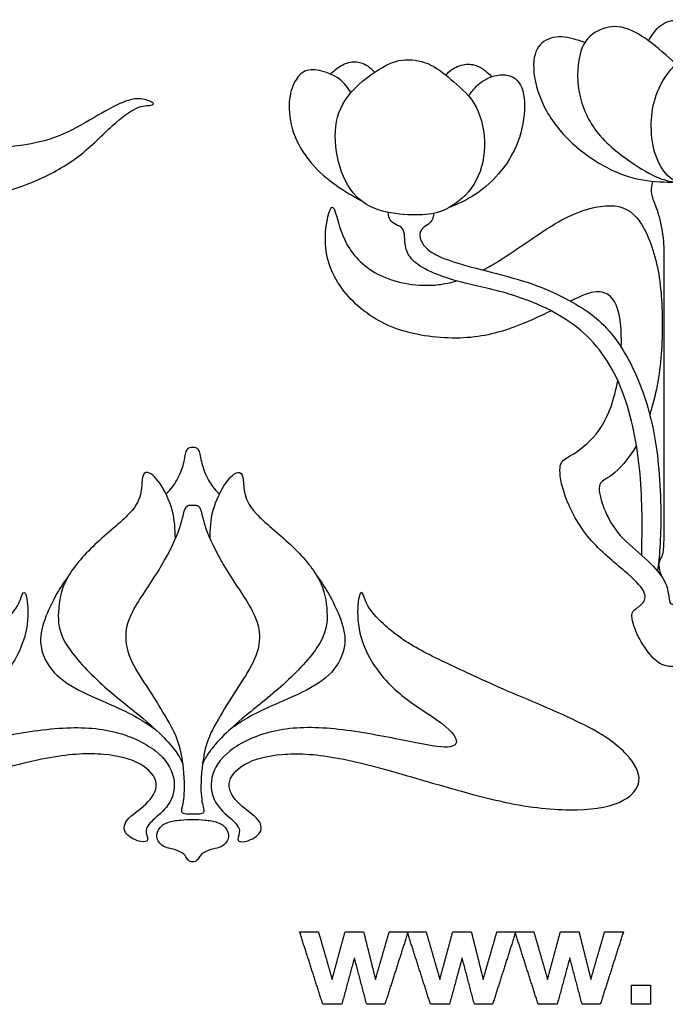
# Model space of a CAD drawing. Units: millimetres. Extents: x -100 to 100, y -108 to 99.
# Drawn here: x -57 to -25, y -107 to -58 of the extents above; entities that cross this region are included whole.
import ezdxf

# ---------------------------------------------------------------- set-up
doc = ezdxf.new("R2010")
doc.units = ezdxf.units.MM
doc.header["$MEASUREMENT"] = 0
doc.layers.add('Default', color=18, linetype='Continuous')

msp = doc.modelspace()

# ---------------------------------------------------------------- linework, layer by layer
at = {"color": 5, "linetype": 'ByBlock', "lineweight": -2}
for points, knots in [([(-25.573, -58.943), (-25.397, -58.658), (-25.221, -58.373), (-24.962, -58.182), (-24.703, -57.991), (-24.36, -57.895), (-24.051, -57.928), (-23.742, -57.961), (-23.466, -58.123), (-23.25, -58.317), (-23.035, -58.51), (-22.88, -58.735), (-22.725, -58.96)], [0, 0, 0, 0, 0.2, 0.2, 0.2, 0.4, 0.4, 0.4, 0.6, 0.6, 0.6, 1, 1, 1, 1]), ([(-24.202, -60.102), (-24.658, -59.69), (-25.115, -59.277), (-25.573, -58.943), (-26.032, -58.61), (-26.492, -58.355), (-26.926, -58.272), (-27.361, -58.189), (-27.769, -58.277), (-28.122, -58.465), (-28.475, -58.654), (-28.773, -58.943), (-28.946, -59.472), (-29.12, -60), (-29.168, -60.768), (-28.896, -62.25), (-28.576, -62.965), (-28.065, -63.584), (-27.554, -64.202), (-26.852, -64.724), (-26.295, -65.097), (-25.738, -65.47), (-25.325, -65.694), (-24.952, -65.826), (-24.579, -65.958), (-24.246, -65.998), (-23.912, -66.038)], [0, 0, 0, 0, 0.1, 0.1, 0.1, 0.2, 0.2, 0.2, 0.3, 0.3, 0.3, 0.4, 0.4, 0.4, 0.5, 0.5, 0.6, 0.6, 0.6, 0.7, 0.7, 0.7, 0.8, 0.8, 0.8, 1, 1, 1, 1]), ([(-22.591, -58.875), (-23.163, -59.228), (-23.834, -59.711), (-24.299, -60.202), (-24.764, -60.693), (-25.023, -61.193), (-25.187, -61.663), (-25.352, -62.132), (-25.422, -62.571), (-25.444, -63.536), (-25.396, -64.062), (-25.253, -64.531), (-25.111, -65.001), (-24.874, -65.413), (-24.61, -65.678), (-24.347, -65.944), (-24.058, -66.062), (-23.685, -66.047), (-23.312, -66.031), (-22.856, -65.882), (-22.319, -65.571), (-21.781, -65.259), (-21.163, -64.786), (-20.656, -64.213), (-20.15, -63.641), (-19.755, -62.97), (-19.472, -62.299), (-19.189, -61.628), (-19.018, -60.956), (-19.007, -60.336), (-18.996, -59.715), (-19.145, -59.145), (-19.516, -58.777), (-19.886, -58.408), (-20.479, -58.241), (-21.012, -58.27), (-21.545, -58.298), (-22.018, -58.522), (-22.591, -58.875)], [0, 0, 0, 0, 0.071429, 0.071429, 0.071429, 0.142857, 0.142857, 0.142857, 0.214286, 0.214286, 0.285714, 0.285714, 0.285714, 0.357143, 0.357143, 0.357143, 0.428571, 0.428571, 0.428571, 0.5, 0.5, 0.5, 0.571429, 0.571429, 0.571429, 0.642857, 0.642857, 0.642857, 0.714286, 0.714286, 0.714286, 0.785714, 0.785714, 0.785714, 0.857143, 0.857143, 0.857143, 1, 1, 1, 1]), ([(-28.746, -59.037), (-29.135, -58.905), (-29.524, -58.773), (-29.899, -58.757), (-30.273, -58.741), (-30.633, -58.842), (-30.887, -59.064), (-31.142, -59.285), (-31.291, -59.628), (-31.302, -60.132), (-31.313, -60.636), (-31.185, -61.303), (-30.9, -61.959), (-30.615, -62.615), (-30.172, -63.259), (-29.6, -63.834), (-29.027, -64.409), (-28.326, -64.913), (-27.676, -65.257), (-27.027, -65.602), (-26.431, -65.786), (-25.859, -65.883), (-25.287, -65.981), (-24.74, -65.992), (-24.192, -66.003)], [0, 0, 0, 0, 0.111111, 0.111111, 0.111111, 0.222222, 0.222222, 0.222222, 0.333333, 0.333333, 0.333333, 0.444444, 0.444444, 0.444444, 0.555556, 0.555556, 0.555556, 0.666667, 0.666667, 0.666667, 0.777778, 0.777778, 0.777778, 1, 1, 1, 1]), ([(-41.185, -63.456), (-41.222, -64.109), (-41.108, -64.851), (-40.875, -65.484), (-40.643, -66.118), (-40.292, -66.645), (-39.823, -66.987), (-39.353, -67.329), (-38.766, -67.487), (-38.206, -67.566), (-37.647, -67.645), (-37.116, -67.645), (-36.684, -67.607), (-36.252, -67.57), (-35.919, -67.496), (-35.509, -67.263), (-35.099, -67.031), (-34.612, -66.64), (-34.281, -66.11), (-33.949, -65.579), (-33.774, -64.908), (-33.756, -64.215), (-33.739, -63.522), (-33.879, -62.807), (-34.166, -62.26), (-34.453, -61.714), (-34.886, -61.336), (-35.28, -60.996), (-35.674, -60.656), (-36.029, -60.353), (-36.432, -60.156), (-36.834, -59.958), (-37.284, -59.866), (-37.706, -59.894), (-38.128, -59.921), (-38.523, -60.068), (-39.029, -60.384), (-39.535, -60.7), (-40.153, -61.185), (-40.556, -61.711), (-40.959, -62.236), (-41.147, -62.802), (-41.185, -63.456)], [0, 0, 0, 0, 0.066667, 0.066667, 0.066667, 0.133333, 0.133333, 0.133333, 0.2, 0.2, 0.2, 0.266667, 0.266667, 0.266667, 0.333333, 0.333333, 0.333333, 0.4, 0.4, 0.4, 0.466667, 0.466667, 0.466667, 0.533333, 0.533333, 0.533333, 0.6, 0.6, 0.6, 0.666667, 0.666667, 0.666667, 0.733333, 0.733333, 0.733333, 0.8, 0.8, 0.8, 0.866667, 0.866667, 0.866667, 1, 1, 1, 1]), ([(-40.409, -61.532), (-40.565, -61.298), (-40.72, -61.063), (-41.216, -60.681), (-41.557, -60.534), (-41.869, -60.455), (-42.18, -60.376), (-42.462, -60.365), (-42.683, -60.453), (-42.905, -60.541), (-43.066, -60.727), (-43.204, -60.985), (-43.342, -61.244), (-43.458, -61.576), (-43.487, -62.014), (-43.516, -62.451), (-43.459, -62.995), (-43.272, -63.53), (-43.086, -64.065), (-42.77, -64.592), (-42.393, -65.039), (-42.016, -65.487), (-41.577, -65.855), (-41.153, -66.155), (-40.729, -66.455), (-40.32, -66.687), (-39.911, -66.919)], [0, 0, 0, 0, 0.1, 0.1, 0.2, 0.2, 0.2, 0.3, 0.3, 0.3, 0.4, 0.4, 0.4, 0.5, 0.5, 0.5, 0.6, 0.6, 0.6, 0.7, 0.7, 0.7, 0.8, 0.8, 0.8, 1, 1, 1, 1]), ([(-41.437, -60.603), (-41.27, -60.456), (-41.104, -60.309), (-40.911, -60.196), (-40.718, -60.083), (-40.499, -60.004), (-40.284, -59.994), (-40.069, -59.983), (-39.858, -60.04), (-39.684, -60.138), (-39.509, -60.236), (-39.37, -60.376), (-39.231, -60.515)], [0, 0, 0, 0, 0.2, 0.2, 0.2, 0.4, 0.4, 0.4, 0.6, 0.6, 0.6, 1, 1, 1, 1]), ([(-35.677, -60.66), (-35.593, -60.562), (-35.5, -60.468), (-35.384, -60.385), (-35.209, -60.259), (-34.981, -60.158), (-34.751, -60.125), (-34.52, -60.092), (-34.288, -60.127), (-34.093, -60.208), (-33.898, -60.29), (-33.74, -60.417), (-33.628, -60.512), (-33.516, -60.608), (-33.451, -60.672), (-33.386, -60.735)], [0, 0, 0, 0, 0.166667, 0.166667, 0.166667, 0.333333, 0.333333, 0.333333, 0.5, 0.5, 0.5, 0.666667, 0.666667, 0.666667, 1, 1, 1, 1]), ([(-34.539, -61.712), (-34.414, -61.523), (-34.289, -61.333), (-34.086, -61.149), (-33.884, -60.964), (-33.603, -60.785), (-33.256, -60.698), (-32.909, -60.611), (-32.495, -60.617), (-32.216, -60.83), (-31.937, -61.044), (-31.792, -61.465), (-31.761, -61.996), (-31.731, -62.527), (-31.814, -63.167), (-32.01, -63.765), (-32.206, -64.363), (-32.514, -64.918), (-32.898, -65.402), (-33.283, -65.886), (-33.743, -66.298), (-34.191, -66.596), (-34.639, -66.895), (-35.074, -67.079), (-35.509, -67.263)], [0, 0, 0, 0, 0.111111, 0.111111, 0.111111, 0.222222, 0.222222, 0.222222, 0.333333, 0.333333, 0.333333, 0.444444, 0.444444, 0.444444, 0.555556, 0.555556, 0.555556, 0.666667, 0.666667, 0.666667, 0.777778, 0.777778, 0.777778, 1, 1, 1, 1]), ([(-56.736, -64.149), (-56.286, -64.076), (-55.637, -63.945), (-55.012, -63.701), (-54.387, -63.458), (-53.786, -63.102), (-53.233, -62.782), (-52.681, -62.462), (-52.176, -62.177), (-51.79, -62.017), (-51.404, -61.857), (-51.137, -61.822), (-50.887, -61.848), (-50.637, -61.874), (-50.404, -61.962), (-50.31, -62.03), (-50.216, -62.098), (-50.26, -62.146), (-50.4, -62.164), (-50.54, -62.181), (-50.777, -62.168), (-51.102, -62.311), (-51.426, -62.453), (-51.839, -62.752), (-52.317, -63.188), (-52.795, -63.624), (-53.339, -64.199), (-53.97, -64.686), (-54.602, -65.173), (-55.321, -65.572), (-56.025, -65.881), (-56.729, -66.19), (-57.418, -66.41), (-58.028, -66.55), (-58.637, -66.69), (-59.168, -66.752), (-59.609, -66.765), (-60.05, -66.778), (-60.401, -66.743), (-60.662, -66.679), (-60.923, -66.616), (-61.094, -66.524), (-61.142, -66.471), (-61.19, -66.418), (-61.116, -66.405), (-60.887, -66.324), (-60.659, -66.243), (-60.278, -66.094), (-59.506, -65.638), (-59.115, -65.331), (-58.802, -65.054), (-58.488, -64.778), (-58.251, -64.532), (-58.078, -64.403), (-57.905, -64.274), (-57.795, -64.26), (-57.615, -64.247), (-57.435, -64.234), (-57.185, -64.221), (-56.736, -64.149)], [0, 0, 0, 0, 0.047619, 0.047619, 0.047619, 0.095238, 0.095238, 0.095238, 0.142857, 0.142857, 0.142857, 0.190476, 0.190476, 0.190476, 0.238095, 0.238095, 0.238095, 0.285714, 0.285714, 0.285714, 0.333333, 0.333333, 0.333333, 0.380952, 0.380952, 0.380952, 0.428571, 0.428571, 0.428571, 0.47619, 0.47619, 0.47619, 0.52381, 0.52381, 0.52381, 0.571429, 0.571429, 0.571429, 0.619048, 0.619048, 0.619048, 0.666667, 0.666667, 0.666667, 0.714286, 0.714286, 0.714286, 0.761905, 0.761905, 0.809524, 0.809524, 0.809524, 0.857143, 0.857143, 0.857143, 0.904762, 0.904762, 0.904762, 1, 1, 1, 1]), ([(-24.792, -70.076), (-24.783, -69.717), (-24.774, -69.358), (-24.816, -68.934), (-24.857, -68.509), (-24.949, -68.017), (-25.052, -67.656), (-25.155, -67.294), (-25.269, -67.061), (-25.337, -66.857), (-25.405, -66.653), (-25.427, -66.478), (-25.42, -66.332), (-25.413, -66.185), (-25.377, -66.068), (-25.341, -65.951)], [2, 2, 2, 2, 2.333333, 2.333333, 2.333333, 2.5, 2.5, 2.5, 2.666667, 2.666667, 2.666667, 2.833333, 2.833333, 2.833333, 3, 3, 3, 3]), ([(-30.429, -72.416), (-30.911, -72.649), (-31.445, -72.896), (-31.964, -73.103), (-32.819, -73.446), (-33.635, -73.682), (-35.583, -73.823), (-36.714, -73.726), (-37.688, -73.45), (-38.662, -73.174), (-39.478, -72.717), (-40.846, -71.437), (-41.399, -70.612), (-41.596, -69.744), (-41.793, -68.875), (-41.636, -67.963), (-41.508, -67.542), (-41.381, -67.121), (-41.285, -67.191), (-41.175, -67.537), (-41.065, -67.884), (-40.943, -68.507), (-40.609, -69.103), (-40.276, -69.7), (-39.732, -70.27), (-38.925, -70.652), (-38.118, -71.033), (-37.048, -71.226), (-36.034, -71.108), (-35.734, -71.073), (-35.439, -71.01), (-35.146, -70.923)], [0, 0, 0, 0, 0.083333, 0.083333, 0.083333, 0.166667, 0.166667, 0.25, 0.25, 0.25, 0.333333, 0.333333, 0.416667, 0.416667, 0.416667, 0.5, 0.5, 0.5, 0.583333, 0.583333, 0.583333, 0.666667, 0.666667, 0.666667, 0.75, 0.75, 0.75, 0.833333, 0.833333, 0.833333, 1, 1, 1, 1]), ([(-33.832, -70.38), (-33.576, -70.247), (-33.318, -70.098), (-33.056, -69.937), (-32.047, -69.314), (-30.986, -68.498), (-30.065, -67.976), (-29.144, -67.454), (-28.363, -67.226), (-27.082, -67.138), (-26.582, -67.279), (-26.157, -67.779), (-25.731, -68.279), (-25.38, -69.138), (-25.17, -70.064), (-24.959, -70.989), (-24.889, -71.981), (-24.885, -73.007), (-24.88, -74.033), (-24.942, -75.095), (-25.143, -76.143), (-25.238, -76.633), (-25.363, -77.121), (-25.512, -77.581)], [0, 0, 0, 0, 0.111111, 0.111111, 0.111111, 0.222222, 0.222222, 0.222222, 0.333333, 0.333333, 0.444444, 0.444444, 0.444444, 0.555556, 0.555556, 0.555556, 0.666667, 0.666667, 0.666667, 0.777778, 0.777778, 0.777778, 1, 1, 1, 1]), ([(-25.911, -84.609), (-25.89, -83.27), (-25.869, -81.931), (-26.12, -79.145), (-26.392, -77.698), (-26.87, -76.452), (-27.348, -75.207), (-28.032, -74.163), (-29.91, -72.584), (-31.103, -72.048), (-32.107, -71.711), (-33.112, -71.373), (-33.927, -71.233), (-34.642, -71.057), (-35.357, -70.882), (-35.971, -70.671), (-36.414, -70.473), (-36.856, -70.275), (-37.127, -70.09), (-37.32, -69.892), (-37.512, -69.694), (-37.626, -69.484), (-37.679, -69.25), (-37.732, -69.016), (-37.723, -68.76), (-37.745, -68.585), (-37.767, -68.411), (-37.819, -68.319), (-38.012, -68.179), (-38.153, -68.13), (-38.262, -68.06), (-38.372, -67.99), (-38.451, -67.898), (-38.493, -67.802), (-38.536, -67.706), (-38.542, -67.607), (-38.548, -67.507)], [0, 0, 0, 0, 0.071429, 0.071429, 0.142857, 0.142857, 0.142857, 0.214286, 0.214286, 0.285714, 0.285714, 0.285714, 0.357143, 0.357143, 0.357143, 0.428571, 0.428571, 0.428571, 0.5, 0.5, 0.5, 0.571429, 0.571429, 0.571429, 0.642857, 0.642857, 0.642857, 0.714286, 0.714286, 0.785714, 0.785714, 0.785714, 0.857143, 0.857143, 0.857143, 1, 1, 1, 1]), ([(-36.291, -67.556), (-36.294, -67.628), (-36.297, -67.701), (-36.323, -67.783), (-36.35, -67.865), (-36.4, -67.957), (-36.482, -68.033), (-36.563, -68.108), (-36.675, -68.168), (-36.868, -68.319), (-36.949, -68.411), (-36.971, -68.553), (-36.993, -68.694), (-36.955, -68.885), (-36.835, -69.071), (-36.714, -69.258), (-36.51, -69.44), (-36.187, -69.611), (-35.863, -69.782), (-35.42, -69.942), (-34.851, -70.106), (-34.282, -70.271), (-33.587, -70.44), (-32.212, -70.806), (-31.532, -71.003), (-30.896, -71.256), (-30.26, -71.508), (-29.668, -71.815), (-29.196, -72.089), (-28.725, -72.363), (-28.374, -72.604), (-27.698, -73.218), (-27.374, -73.591), (-27.073, -74.028), (-26.773, -74.464), (-26.496, -74.964), (-26.26, -75.479), (-26.023, -75.995), (-25.825, -76.526), (-25.665, -77.045), (-25.505, -77.565), (-25.382, -78.074), (-25.286, -78.598), (-25.189, -79.122), (-25.119, -79.662), (-25.064, -80.322), (-25.01, -80.982), (-24.97, -81.763), (-24.961, -82.449), (-24.952, -83.136), (-24.974, -83.728), (-25.007, -84.203), (-25.039, -84.678), (-25.081, -85.036), (-25.124, -85.393)], [0, 0, 0, 0, 0.05, 0.05, 0.05, 0.1, 0.1, 0.1, 0.15, 0.15, 0.2, 0.2, 0.2, 0.25, 0.25, 0.25, 0.3, 0.3, 0.3, 0.35, 0.35, 0.35, 0.4, 0.4, 0.45, 0.45, 0.45, 0.5, 0.5, 0.5, 0.55, 0.55, 0.6, 0.6, 0.6, 0.65, 0.65, 0.65, 0.7, 0.7, 0.7, 0.75, 0.75, 0.75, 0.8, 0.8, 0.8, 0.85, 0.85, 0.85, 0.9, 0.9, 0.9, 1, 1, 1, 1]), ([(-26.932, -74.241), (-26.901, -73.382), (-26.977, -72.598), (-27.183, -72.121), (-27.407, -71.603), (-27.784, -71.445), (-28.165, -71.463), (-28.524, -71.479), (-28.887, -71.651), (-29.462, -71.938)], [0, 0, 0, 0, 0.25, 0.25, 0.25, 0.5, 0.5, 0.5, 1, 1, 1, 1]), ([(-24.352, -90.157), (-24.468, -90.157), (-24.584, -90.157), (-24.741, -90.111), (-24.898, -90.065), (-25.095, -89.973), (-25.323, -89.747), (-25.551, -89.521), (-25.81, -89.161), (-26.01, -88.789), (-26.209, -88.416), (-26.35, -88.03), (-26.391, -87.782), (-26.433, -87.534), (-26.376, -87.425), (-26.255, -87.317), (-26.135, -87.21), (-25.95, -87.104), (-25.841, -86.96), (-25.731, -86.815), (-25.696, -86.631), (-25.964, -86.135), (-26.266, -85.824), (-26.766, -85.396), (-27.266, -84.968), (-27.964, -84.424), (-28.514, -83.769), (-29.065, -83.113), (-29.468, -82.345), (-29.705, -81.703), (-29.942, -81.06), (-30.012, -80.543), (-29.959, -79.946), (-29.837, -79.867), (-29.565, -79.7), (-29.293, -79.534), (-28.872, -79.279), (-28.082, -78.49), (-27.714, -77.955), (-27.442, -77.183), (-27.306, -76.796), (-27.194, -76.351), (-27.109, -75.883)], [0, 0, 0, 0, 0.0625, 0.0625, 0.0625, 0.125, 0.125, 0.125, 0.1875, 0.1875, 0.1875, 0.25, 0.25, 0.25, 0.3125, 0.3125, 0.3125, 0.375, 0.375, 0.375, 0.4375, 0.4375, 0.5, 0.5, 0.5, 0.5625, 0.5625, 0.5625, 0.625, 0.625, 0.625, 0.6875, 0.6875, 0.75, 0.75, 0.75, 0.8125, 0.8125, 0.875, 0.875, 0.875, 1, 1, 1, 1]), ([(-49.627, -81.565), (-49.46, -81.379), (-49.293, -81.193), (-49.144, -80.951), (-48.996, -80.709), (-48.866, -80.411), (-48.785, -80.13), (-48.704, -79.85), (-48.671, -79.586), (-48.621, -79.437), (-48.57, -79.288), (-48.502, -79.253), (-48.446, -79.236), (-48.39, -79.218), (-48.346, -79.218), (-48.302, -79.218)], [-1, -1, -1, -1, -0.666667, -0.666667, -0.666667, -0.5, -0.5, -0.5, -0.333333, -0.333333, -0.333333, -0.166667, -0.166667, -0.166667, 0, 0, 0, 0]), ([(-48.302, -79.218), (-48.258, -79.218), (-48.214, -79.218), (-48.158, -79.236), (-48.102, -79.253), (-48.034, -79.288), (-47.984, -79.437), (-47.933, -79.586), (-47.9, -79.85), (-47.819, -80.13), (-47.738, -80.411), (-47.609, -80.709), (-47.46, -80.951), (-47.312, -81.193), (-47.144, -81.379), (-46.977, -81.565)], [0, 0, 0, 0, 0.166667, 0.166667, 0.166667, 0.333333, 0.333333, 0.333333, 0.5, 0.5, 0.5, 0.666667, 0.666667, 0.666667, 1, 1, 1, 1]), ([(-26.173, -79.124), (-26.58, -79.841), (-27.047, -80.328), (-27.38, -80.586), (-27.731, -80.858), (-27.933, -80.876), (-28.003, -81.073), (-28.073, -81.271), (-28.012, -81.648), (-27.858, -82.086), (-27.705, -82.525), (-27.459, -83.025), (-27.113, -83.455), (-26.766, -83.885), (-26.319, -84.244), (-25.911, -84.609), (-25.503, -84.973), (-25.135, -85.341), (-24.915, -85.666), (-24.696, -85.99), (-24.626, -86.271), (-24.586, -86.493), (-24.547, -86.716), (-24.538, -86.881), (-24.504, -86.963), (-24.47, -87.045), (-24.411, -87.044), (-24.352, -87.043)], [0, 0, 0, 0, 0.1, 0.1, 0.1, 0.2, 0.2, 0.2, 0.3, 0.3, 0.3, 0.4, 0.4, 0.4, 0.5, 0.5, 0.5, 0.6, 0.6, 0.6, 0.7, 0.7, 0.7, 0.8, 0.8, 0.8, 1, 1, 1, 1]), ([(-49.166, -83.777), (-49.178, -83.312), (-49.191, -82.848), (-49.325, -82.356), (-49.459, -81.865), (-49.713, -81.348), (-49.948, -81.008), (-50.182, -80.668), (-50.397, -80.505), (-50.544, -80.477), (-50.691, -80.448), (-50.77, -80.554), (-50.805, -80.734), (-50.84, -80.913), (-50.831, -81.168), (-50.886, -81.462), (-50.941, -81.756), (-51.06, -82.089), (-51.467, -82.528), (-51.875, -82.966), (-52.573, -83.51), (-53.176, -84.076), (-53.779, -84.642), (-54.288, -85.23), (-54.586, -85.798), (-54.884, -86.366), (-54.972, -86.914), (-54.998, -87.42), (-55.025, -87.927), (-54.99, -88.392), (-54.643, -88.984), (-54.297, -89.576), (-53.639, -90.296), (-52.952, -90.929), (-52.266, -91.563), (-51.551, -92.111), (-50.994, -92.568), (-50.437, -93.024), (-50.038, -93.388), (-49.733, -93.704), (-49.428, -94.02), (-49.217, -94.287), (-49.076, -94.498), (-48.934, -94.709), (-48.862, -94.863), (-48.79, -95.018)], [0, 0, 0, 0, 0.0625, 0.0625, 0.0625, 0.125, 0.125, 0.125, 0.1875, 0.1875, 0.1875, 0.25, 0.25, 0.25, 0.3125, 0.3125, 0.3125, 0.375, 0.375, 0.375, 0.4375, 0.4375, 0.4375, 0.5, 0.5, 0.5, 0.5625, 0.5625, 0.5625, 0.625, 0.625, 0.625, 0.6875, 0.6875, 0.6875, 0.75, 0.75, 0.75, 0.8125, 0.8125, 0.8125, 0.875, 0.875, 0.875, 1, 1, 1, 1]), ([(-47.439, -83.777), (-47.426, -83.312), (-47.413, -82.848), (-47.279, -82.356), (-47.146, -81.865), (-46.891, -81.348), (-46.657, -81.008), (-46.422, -80.668), (-46.207, -80.505), (-46.06, -80.477), (-45.913, -80.448), (-45.834, -80.554), (-45.799, -80.734), (-45.764, -80.913), (-45.773, -81.168), (-45.718, -81.462), (-45.663, -81.756), (-45.545, -82.089), (-45.137, -82.528), (-44.729, -82.966), (-44.032, -83.51), (-43.428, -84.076), (-42.825, -84.642), (-42.317, -85.23), (-42.018, -85.798), (-41.72, -86.366), (-41.632, -86.914), (-41.606, -87.42), (-41.58, -87.927), (-41.615, -88.392), (-41.961, -88.984), (-42.308, -89.576), (-42.966, -90.296), (-43.652, -90.929), (-44.339, -91.563), (-45.054, -92.111), (-45.611, -92.568), (-46.168, -93.024), (-46.567, -93.388), (-46.872, -93.704), (-47.176, -94.02), (-47.387, -94.287), (-47.528, -94.498), (-47.67, -94.709), (-47.742, -94.863), (-47.815, -95.018)], [0, 0, 0, 0, 0.0625, 0.0625, 0.0625, 0.125, 0.125, 0.125, 0.1875, 0.1875, 0.1875, 0.25, 0.25, 0.25, 0.3125, 0.3125, 0.3125, 0.375, 0.375, 0.375, 0.4375, 0.4375, 0.4375, 0.5, 0.5, 0.5, 0.5625, 0.5625, 0.5625, 0.625, 0.625, 0.625, 0.6875, 0.6875, 0.6875, 0.75, 0.75, 0.75, 0.8125, 0.8125, 0.8125, 0.875, 0.875, 0.875, 1, 1, 1, 1]), ([(-48.302, -97.522), (-48.421, -97.524), (-48.54, -97.526), (-48.635, -97.515), (-48.731, -97.504), (-48.803, -97.48), (-48.834, -97.435), (-48.864, -97.39), (-48.853, -97.324), (-48.815, -97.142), (-48.777, -96.96), (-48.711, -96.662), (-48.713, -95.605), (-48.781, -94.846), (-48.931, -94.253), (-49.082, -93.66), (-49.314, -93.232), (-49.581, -92.774), (-49.847, -92.315), (-50.147, -91.826), (-50.462, -91.337), (-50.777, -90.848), (-51.106, -90.359), (-51.315, -89.93), (-51.525, -89.502), (-51.615, -89.133), (-51.626, -88.741), (-51.637, -88.35), (-51.569, -87.936), (-50.976, -86.806), (-50.452, -86.091), (-50.016, -85.382), (-49.579, -84.672), (-49.231, -83.968), (-49.03, -83.451), (-48.829, -82.933), (-48.777, -82.602), (-48.721, -82.408), (-48.665, -82.214), (-48.606, -82.157), (-48.535, -82.128), (-48.465, -82.1), (-48.384, -82.1), (-48.302, -82.1)], [1, 1, 1, 1, 1.125, 1.125, 1.125, 1.1875, 1.1875, 1.1875, 1.25, 1.25, 1.25, 1.3125, 1.3125, 1.375, 1.375, 1.375, 1.4375, 1.4375, 1.4375, 1.5, 1.5, 1.5, 1.5625, 1.5625, 1.5625, 1.625, 1.625, 1.625, 1.6875, 1.6875, 1.75, 1.75, 1.75, 1.8125, 1.8125, 1.8125, 1.875, 1.875, 1.875, 1.9375, 1.9375, 1.9375, 2, 2, 2, 2]), ([(-48.302, -82.1), (-48.221, -82.1), (-48.139, -82.1), (-48.069, -82.128), (-47.999, -82.157), (-47.94, -82.214), (-47.884, -82.408), (-47.828, -82.602), (-47.775, -82.933), (-47.574, -83.451), (-47.374, -83.968), (-47.025, -84.672), (-46.589, -85.382), (-46.152, -86.091), (-45.628, -86.806), (-45.036, -87.936), (-44.968, -88.35), (-44.979, -88.741), (-44.99, -89.133), (-45.08, -89.502), (-45.289, -89.93), (-45.499, -90.359), (-45.828, -90.848), (-46.142, -91.337), (-46.457, -91.826), (-46.757, -92.315), (-47.024, -92.774), (-47.29, -93.232), (-47.523, -93.66), (-47.673, -94.253), (-47.823, -94.846), (-47.891, -95.605), (-47.893, -96.662), (-47.828, -96.96), (-47.789, -97.142), (-47.751, -97.324), (-47.74, -97.39), (-47.771, -97.435), (-47.801, -97.48), (-47.874, -97.504), (-47.969, -97.515), (-48.065, -97.526), (-48.183, -97.524), (-48.302, -97.522)], [0, 0, 0, 0, 0.0625, 0.0625, 0.0625, 0.125, 0.125, 0.125, 0.1875, 0.1875, 0.1875, 0.25, 0.25, 0.25, 0.3125, 0.3125, 0.375, 0.375, 0.375, 0.4375, 0.4375, 0.4375, 0.5, 0.5, 0.5, 0.5625, 0.5625, 0.5625, 0.625, 0.625, 0.625, 0.6875, 0.6875, 0.75, 0.75, 0.75, 0.8125, 0.8125, 0.8125, 0.875, 0.875, 0.875, 1, 1, 1, 1]), ([(-24.89, -85.704), (-24.935, -85.586), (-24.98, -85.468), (-25.009, -85.337), (-25.037, -85.207), (-25.048, -85.064), (-24.991, -84.817), (-24.923, -84.711), (-24.878, -84.583), (-24.834, -84.456), (-24.813, -84.305), (-24.803, -83.975), (-24.793, -83.646), (-24.792, -83.137), (-24.792, -82.629)], [0, 0, 0, 0, 0.166667, 0.166667, 0.166667, 0.333333, 0.333333, 0.5, 0.5, 0.5, 0.666667, 0.666667, 0.666667, 1, 1, 1, 1]), ([(-54.496, -85.636), (-54.68, -85.89), (-54.863, -86.143), (-55.073, -86.513), (-55.284, -86.883), (-55.52, -87.37), (-55.683, -87.819), (-55.845, -88.269), (-55.933, -88.681), (-55.867, -89.127), (-55.801, -89.572), (-55.582, -90.05), (-55.218, -90.445), (-54.854, -90.839), (-54.345, -91.151), (-53.178, -91.725), (-52.52, -91.989), (-52.005, -92.223), (-51.489, -92.458), (-51.117, -92.664), (-50.823, -92.846), (-50.529, -93.028), (-50.314, -93.186), (-50.099, -93.345)], [0, 0, 0, 0, 0.111111, 0.111111, 0.111111, 0.222222, 0.222222, 0.222222, 0.333333, 0.333333, 0.333333, 0.444444, 0.444444, 0.444444, 0.555556, 0.555556, 0.666667, 0.666667, 0.666667, 0.777778, 0.777778, 0.777778, 1, 1, 1, 1]), ([(-42.108, -85.636), (-41.925, -85.89), (-41.741, -86.143), (-41.531, -86.513), (-41.321, -86.883), (-41.084, -87.37), (-40.922, -87.819), (-40.759, -88.269), (-40.672, -88.681), (-40.737, -89.127), (-40.803, -89.572), (-41.023, -90.05), (-41.387, -90.445), (-41.751, -90.839), (-42.26, -91.151), (-43.426, -91.725), (-44.084, -91.989), (-44.6, -92.223), (-45.115, -92.458), (-45.488, -92.664), (-45.782, -92.846), (-46.076, -93.028), (-46.291, -93.186), (-46.506, -93.345)], [0, 0, 0, 0, 0.111111, 0.111111, 0.111111, 0.222222, 0.222222, 0.222222, 0.333333, 0.333333, 0.333333, 0.444444, 0.444444, 0.444444, 0.555556, 0.555556, 0.666667, 0.666667, 0.666667, 0.777778, 0.777778, 0.777778, 1, 1, 1, 1]), ([(-61.011, -90.009), (-61.838, -90.404), (-62.768, -90.842), (-64.005, -91.375), (-65.242, -91.908), (-66.786, -92.535), (-67.852, -93.079), (-68.918, -93.623), (-69.505, -94.084), (-69.927, -94.535), (-70.348, -94.987), (-70.602, -95.43), (-70.51, -96.272), (-70.163, -96.672), (-69.56, -96.93), (-68.957, -97.189), (-68.097, -97.308), (-67.097, -97.301), (-66.097, -97.294), (-64.957, -97.163), (-63.595, -96.858), (-62.233, -96.553), (-60.65, -96.075), (-59.215, -95.661), (-57.781, -95.246), (-56.496, -94.895), (-55.423, -94.702), (-54.351, -94.509), (-53.491, -94.474), (-52.748, -94.538), (-52.004, -94.601), (-51.377, -94.764), (-50.914, -95.027), (-50.452, -95.29), (-50.153, -95.654), (-50.123, -96.011), (-50.092, -96.369), (-50.329, -96.72), (-50.647, -97.018), (-50.965, -97.316), (-51.364, -97.562), (-51.564, -97.81), (-51.763, -98.058), (-51.763, -98.308), (-51.605, -98.501), (-51.447, -98.694), (-51.131, -98.83), (-50.91, -98.878), (-50.689, -98.926), (-50.561, -98.887), (-50.553, -98.777), (-50.544, -98.667), (-50.653, -98.488), (-50.627, -98.31), (-50.601, -98.132), (-50.438, -97.957), (-50.199, -97.74), (-49.96, -97.523), (-49.645, -97.264), (-49.245, -96.571), (-49.162, -96.136), (-49.261, -95.687), (-49.359, -95.237), (-49.64, -94.772), (-50.688, -93.948), (-51.456, -93.588), (-52.311, -93.391), (-53.167, -93.193), (-54.11, -93.158), (-55.176, -93.25), (-56.241, -93.342), (-57.43, -93.562), (-58.41, -93.755), (-59.391, -93.948), (-60.163, -94.114), (-60.672, -94.158), (-61.18, -94.202), (-61.426, -94.123), (-61.448, -93.926), (-61.47, -93.728), (-61.268, -93.413), (-60.753, -93.016), (-60.237, -92.619), (-59.408, -92.141), (-58.733, -91.592), (-58.057, -91.044), (-57.535, -90.426), (-57.18, -89.82), (-56.825, -89.215), (-56.636, -88.623), (-56.491, -87.487), (-56.535, -86.943), (-56.658, -86.403), (-56.737, -86.408), (-56.801, -86.555), (-56.864, -86.702), (-56.913, -86.991), (-57.233, -87.408), (-57.553, -87.824), (-58.145, -88.368), (-58.803, -88.816), (-59.461, -89.263), (-60.185, -89.614), (-61.011, -90.009)], [0, 0, 0, 0, 0.027027, 0.027027, 0.027027, 0.054054, 0.054054, 0.054054, 0.081081, 0.081081, 0.081081, 0.108108, 0.108108, 0.135135, 0.135135, 0.135135, 0.162162, 0.162162, 0.162162, 0.189189, 0.189189, 0.189189, 0.216216, 0.216216, 0.216216, 0.243243, 0.243243, 0.243243, 0.27027, 0.27027, 0.27027, 0.297297, 0.297297, 0.297297, 0.324324, 0.324324, 0.324324, 0.351351, 0.351351, 0.351351, 0.378378, 0.378378, 0.378378, 0.405405, 0.405405, 0.405405, 0.432432, 0.432432, 0.432432, 0.459459, 0.459459, 0.459459, 0.486486, 0.486486, 0.486486, 0.513514, 0.513514, 0.513514, 0.540541, 0.540541, 0.567568, 0.567568, 0.567568, 0.594595, 0.594595, 0.621622, 0.621622, 0.621622, 0.648649, 0.648649, 0.648649, 0.675676, 0.675676, 0.675676, 0.702703, 0.702703, 0.702703, 0.72973, 0.72973, 0.72973, 0.756757, 0.756757, 0.756757, 0.783784, 0.783784, 0.783784, 0.810811, 0.810811, 0.810811, 0.837838, 0.837838, 0.864865, 0.864865, 0.891892, 0.891892, 0.891892, 0.918919, 0.918919, 0.918919, 0.945946, 0.945946, 0.945946, 1, 1, 1, 1]), ([(-35.593, -90.009), (-34.766, -90.404), (-33.836, -90.842), (-31.362, -91.908), (-29.818, -92.535), (-28.752, -93.079), (-27.687, -93.623), (-27.099, -94.084), (-26.678, -94.535), (-26.257, -94.987), (-26.002, -95.43), (-26.094, -96.272), (-26.441, -96.672), (-27.044, -96.93), (-27.647, -97.189), (-28.507, -97.308), (-29.507, -97.301), (-30.507, -97.294), (-31.647, -97.163), (-33.009, -96.858), (-34.371, -96.553), (-35.955, -96.075), (-37.389, -95.661), (-38.823, -95.246), (-40.109, -94.895), (-41.181, -94.702), (-42.253, -94.509), (-43.113, -94.474), (-43.857, -94.538), (-44.6, -94.601), (-45.227, -94.764), (-45.69, -95.027), (-46.153, -95.29), (-46.451, -95.654), (-46.482, -96.011), (-46.512, -96.369), (-46.276, -96.72), (-45.958, -97.018), (-45.64, -97.316), (-45.24, -97.562), (-45.041, -97.81), (-44.841, -98.058), (-44.841, -98.308), (-44.999, -98.501), (-45.157, -98.694), (-45.473, -98.83), (-45.694, -98.878), (-45.916, -98.926), (-46.043, -98.887), (-46.052, -98.777), (-46.061, -98.667), (-45.951, -98.488), (-45.977, -98.31), (-46.004, -98.132), (-46.166, -97.957), (-46.405, -97.74), (-46.644, -97.523), (-46.96, -97.264), (-47.359, -96.571), (-47.442, -96.136), (-47.344, -95.687), (-47.245, -95.237), (-46.964, -94.772), (-45.916, -93.948), (-45.148, -93.588), (-44.293, -93.391), (-43.438, -93.193), (-42.495, -93.158), (-41.429, -93.25), (-40.363, -93.342), (-39.174, -93.562), (-38.194, -93.755), (-37.214, -93.948), (-36.442, -94.114), (-35.933, -94.158), (-35.424, -94.202), (-35.178, -94.123), (-35.156, -93.926), (-35.135, -93.728), (-35.336, -93.413), (-35.852, -93.016), (-36.367, -92.619), (-37.196, -92.141), (-37.872, -91.592), (-38.547, -91.044), (-39.069, -90.426), (-39.424, -89.82), (-39.78, -89.215), (-39.968, -88.623), (-40.113, -87.487), (-40.069, -86.943), (-39.946, -86.403), (-39.867, -86.408), (-39.804, -86.555), (-39.74, -86.702), (-39.692, -86.991), (-39.372, -87.408), (-39.051, -87.824), (-38.459, -88.368), (-37.801, -88.816), (-37.143, -89.263), (-36.42, -89.614), (-35.593, -90.009)], [0, 0, 0, 0, 0.027027, 0.027027, 0.054054, 0.054054, 0.054054, 0.081081, 0.081081, 0.081081, 0.108108, 0.108108, 0.135135, 0.135135, 0.135135, 0.162162, 0.162162, 0.162162, 0.189189, 0.189189, 0.189189, 0.216216, 0.216216, 0.216216, 0.243243, 0.243243, 0.243243, 0.27027, 0.27027, 0.27027, 0.297297, 0.297297, 0.297297, 0.324324, 0.324324, 0.324324, 0.351351, 0.351351, 0.351351, 0.378378, 0.378378, 0.378378, 0.405405, 0.405405, 0.405405, 0.432432, 0.432432, 0.432432, 0.459459, 0.459459, 0.459459, 0.486486, 0.486486, 0.486486, 0.513514, 0.513514, 0.513514, 0.540541, 0.540541, 0.567568, 0.567568, 0.567568, 0.594595, 0.594595, 0.621622, 0.621622, 0.621622, 0.648649, 0.648649, 0.648649, 0.675676, 0.675676, 0.675676, 0.702703, 0.702703, 0.702703, 0.72973, 0.72973, 0.72973, 0.756757, 0.756757, 0.756757, 0.783784, 0.783784, 0.783784, 0.810811, 0.810811, 0.810811, 0.837838, 0.837838, 0.864865, 0.864865, 0.891892, 0.891892, 0.891892, 0.918919, 0.918919, 0.918919, 0.945946, 0.945946, 0.945946, 1, 1, 1, 1]), ([(-48.302, -99.9), (-48.337, -99.9), (-48.373, -99.9), (-48.421, -99.878), (-48.469, -99.856), (-48.53, -99.812), (-48.575, -99.748), (-48.62, -99.685), (-48.647, -99.602), (-48.747, -99.516), (-48.847, -99.431), (-49.019, -99.343), (-49.21, -99.287), (-49.401, -99.232), (-49.612, -99.209), (-49.778, -99.107), (-49.944, -99.004), (-50.064, -98.822), (-50.088, -98.653), (-50.112, -98.483), (-50.04, -98.326), (-49.94, -98.202), (-49.841, -98.078), (-49.715, -97.987), (-49.535, -97.925), (-49.356, -97.862), (-49.124, -97.828), (-48.909, -97.81), (-48.695, -97.791), (-48.499, -97.788), (-48.302, -97.784)], [1, 1, 1, 1, 1.181818, 1.181818, 1.181818, 1.272727, 1.272727, 1.272727, 1.363636, 1.363636, 1.363636, 1.454545, 1.454545, 1.454545, 1.545455, 1.545455, 1.545455, 1.636364, 1.636364, 1.636364, 1.727273, 1.727273, 1.727273, 1.818182, 1.818182, 1.818182, 1.909091, 1.909091, 1.909091, 2, 2, 2, 2]), ([(-48.302, -97.784), (-48.106, -97.788), (-47.909, -97.791), (-47.695, -97.81), (-47.481, -97.828), (-47.248, -97.862), (-47.069, -97.925), (-46.89, -97.987), (-46.764, -98.078), (-46.664, -98.202), (-46.565, -98.326), (-46.492, -98.483), (-46.516, -98.653), (-46.54, -98.822), (-46.661, -99.004), (-46.826, -99.107), (-46.992, -99.209), (-47.203, -99.232), (-47.394, -99.287), (-47.586, -99.343), (-47.757, -99.431), (-47.857, -99.516), (-47.957, -99.602), (-47.985, -99.685), (-48.029, -99.748), (-48.074, -99.812), (-48.135, -99.856), (-48.184, -99.878), (-48.232, -99.9), (-48.267, -99.9), (-48.302, -99.9)], [0, 0, 0, 0, 0.090909, 0.090909, 0.090909, 0.181818, 0.181818, 0.181818, 0.272727, 0.272727, 0.272727, 0.363636, 0.363636, 0.363636, 0.454545, 0.454545, 0.454545, 0.545455, 0.545455, 0.545455, 0.636364, 0.636364, 0.636364, 0.727273, 0.727273, 0.727273, 0.818182, 0.818182, 0.818182, 1, 1, 1, 1])]:
    msp.add_open_spline(points, degree=3, knots=knots, dxfattribs=at)
msp.add_open_spline([(-24.792, -82.629), (-24.792, -82.629), (-24.792, -70.076), (-24.792, -70.076)], degree=3, dxfattribs=at)
at = {"layer": 'Default', "color": 5}
for points in [[(-41.816, -107), (-42.392, -105.194), (-42.969, -103.389)], [(-42.969, -103.389), (-42.501, -103.389), (-42.032, -103.389)], [(-42.032, -103.389), (-41.69, -104.572), (-41.349, -105.755)], [(-41.349, -105.755), (-41.028, -104.572), (-40.707, -103.389)], [(-40.707, -103.389), (-40.244, -103.389), (-39.78, -103.389)], [(-39.78, -103.389), (-39.484, -104.572), (-39.188, -105.755)], [(-39.188, -105.755), (-38.846, -104.572), (-38.503, -103.389)], [(-37.568, -103.389), (-38.143, -105.194), (-38.719, -107)], [(-38.503, -103.389), (-38.035, -103.389), (-37.568, -103.389)], [(-36.445, -107), (-37.022, -105.194), (-37.599, -103.389)], [(-37.599, -103.389), (-37.13, -103.389), (-36.662, -103.389)], [(-36.662, -103.389), (-36.32, -104.572), (-35.978, -105.755)], [(-35.978, -105.755), (-35.658, -104.572), (-35.337, -103.389)], [(-35.337, -103.389), (-34.873, -103.389), (-34.41, -103.389)], [(-34.41, -103.389), (-34.114, -104.572), (-33.818, -105.755)], [(-33.818, -105.755), (-33.475, -104.572), (-33.133, -103.389)], [(-32.198, -103.389), (-32.773, -105.194), (-33.349, -107)], [(-33.133, -103.389), (-32.665, -103.389), (-32.198, -103.389)], [(-31.075, -107), (-31.652, -105.194), (-32.228, -103.389)], [(-32.228, -103.389), (-31.76, -103.389), (-31.291, -103.389)], [(-31.291, -103.389), (-30.95, -104.572), (-30.608, -105.755)], [(-30.608, -105.755), (-30.287, -104.572), (-29.967, -103.389)], [(-29.967, -103.389), (-29.503, -103.389), (-29.039, -103.389)], [(-29.039, -103.389), (-28.743, -104.572), (-28.448, -105.755)], [(-28.448, -105.755), (-28.105, -104.572), (-27.762, -103.389)], [(-26.827, -103.389), (-27.403, -105.194), (-27.978, -107)], [(-27.762, -103.389), (-27.295, -103.389), (-26.827, -103.389)], [(-40.238, -104.677), (-40.553, -105.839), (-40.868, -107)], [(-39.626, -107), (-39.932, -105.839), (-40.238, -104.677)], [(-34.867, -104.677), (-35.183, -105.839), (-35.498, -107)], [(-34.256, -107), (-34.562, -105.839), (-34.867, -104.677)], [(-29.497, -104.677), (-29.812, -105.839), (-30.128, -107)], [(-28.885, -107), (-29.191, -105.839), (-29.497, -104.677)], [(-26.426, -107), (-26.426, -106.522), (-26.426, -106.043)], [(-26.426, -106.043), (-25.948, -106.043), (-25.469, -106.043)], [(-25.469, -106.043), (-25.469, -106.522), (-25.469, -107)], [(-40.868, -107), (-41.342, -107), (-41.816, -107)], [(-38.719, -107), (-39.173, -107), (-39.626, -107)], [(-35.498, -107), (-35.972, -107), (-36.445, -107)], [(-33.349, -107), (-33.802, -107), (-34.256, -107)], [(-30.128, -107), (-30.601, -107), (-31.075, -107)], [(-27.978, -107), (-28.432, -107), (-28.885, -107)], [(-25.469, -107), (-25.948, -107), (-26.426, -107)]]:
    msp.add_open_spline(points, degree=2, dxfattribs=at)

doc.saveas('drawing.dxf')
